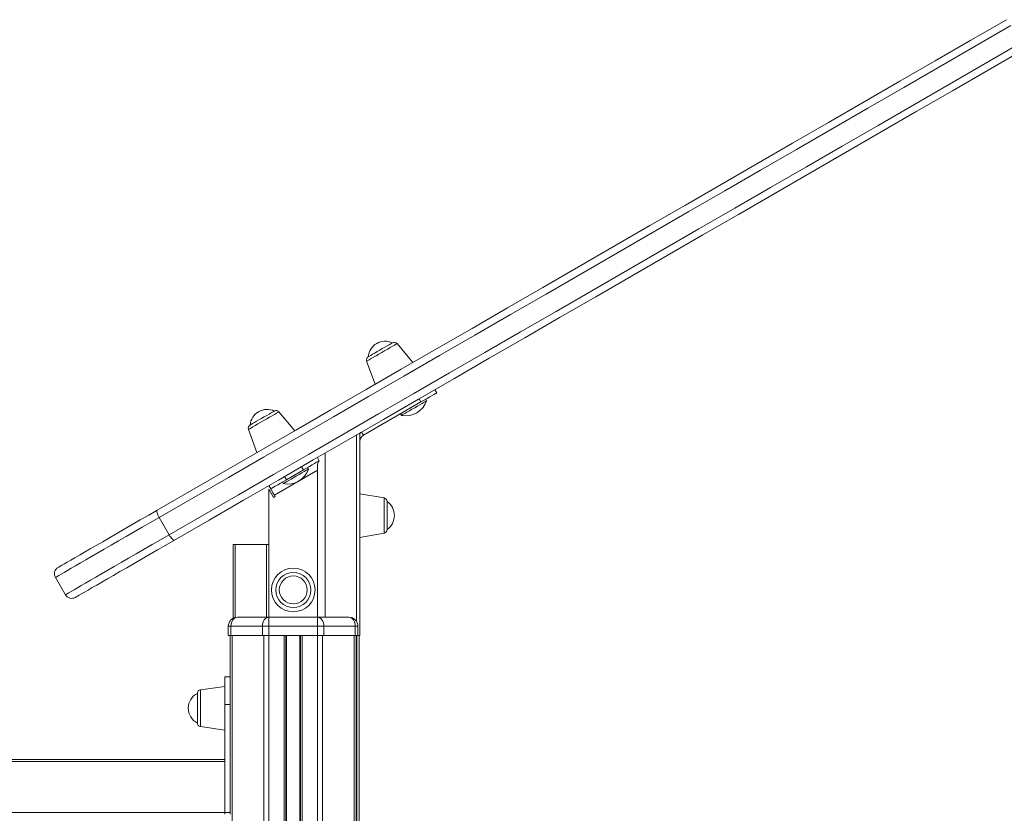
# Model space of a CAD drawing. Units: millimetres. Extents: x -9753 to 19787, y -5032 to 5238.
# Drawn here: x -7387 to -6846, y 3993 to 4430 of the extents above; entities that cross this region are included whole.
import ezdxf

# ---------------------------------------------------------------- set-up
doc = ezdxf.new("R2010")
doc.units = ezdxf.units.MM

msp = doc.modelspace()

# ---------------------------------------------------------------- linework, layer by layer
at = {"color": 7, "linetype": 'Continuous', "lineweight": 15}
for p, q in [((-7171.19, 4241.19), (-7179.9, 4251.57)), ((-7196.61, 4241.92), (-7191.97, 4229.19)), ((-7159.09, 4226.23), (-7158.09, 4224.5)), ((-7198.39, 4201.23), (-7166.75, 4219.5)), ((-7166.75, 4219.5), (-7167.75, 4221.23)), ((-7163.65, 4220.13), (-7164.15, 4221)), ((-7236.13, 4203.69), (-7244.84, 4214.07)), ((-7178.01, 4213), (-7177.51, 4212.13)), ((-7261.55, 4204.43), (-7256.91, 4191.69)), ((-7200.39, 4202.39), (-7200.39, 4202.24)), ((-7200.39, 4202.24), (-7200.39, 4197.77)), ((-7198.39, 4201.23), (-7199.39, 4202.96)), ((-7200.39, 4197.77), (-7200.39, 4091.24)), ((-7223.68, 4188.94), (-7222.68, 4187.21)), ((-7231.34, 4182.21), (-7232.34, 4183.94)), ((-7228.59, 4182.64), (-7229.09, 4183.51)), ((-7247.36, 4168.34), (-7223.68, 4182.01)), ((-7241.7, 4178.53), (-7240.7, 4176.8)), ((-7240.7, 4176.8), (-7231.34, 4182.21)), ((-7249.36, 4171.8), (-7250.36, 4173.53)), ((-7242.95, 4175.5), (-7242.45, 4174.64)), ((-7250.36, 4171.53), (-7250.36, 4101.24)), ((-7250.36, 4171.53), (-7247.73, 4166.97)), ((-7247.73, 4166.97), (-7246.86, 4167.47)), ((-7246.86, 4167.47), (-7247.36, 4168.34)), ((-7187.04, 4166.75), (-7200.39, 4169.11)), ((-7185.39, 4164.78), (-7185.39, 4149.43)), ((-7310.66, 4156.04), (-7305.16, 4146.52)), ((-7200.39, 4145.11), (-7187.04, 4147.46)), ((-7270.07, 4141.24), (-7270.07, 4100.62)), ((-7270.07, 4141.24), (-7268.9, 4141.24)), ((-7268.9, 4141.24), (-7251.61, 4141.24)), ((-7251.61, 4141.24), (-7250.36, 4141.24)), ((-7367.71, 4123.1), (-7362.21, 4113.58)), ((-7267.65, 4101.24), (-7250.36, 4101.24)), ((-7250.36, 4101.24), (-7223.68, 4101.24)), ((-7250.36, 4101.24), (-7250.36, 4096.24)), ((-7223.68, 4101.24), (-7223.68, 4096.24)), ((-7223.68, 4101.24), (-7206.39, 4101.24)), ((-7272.65, 4096.24), (-7272.65, 4091.24)), ((-7271.19, 4096.24), (-7272.65, 4096.24)), ((-7271.19, 4096.24), (-7271.19, 4091.24)), ((-7253.9, 4096.24), (-7271.19, 4096.24)), ((-7253.9, 4096.24), (-7253.9, 4091.24)), ((-7250.36, 4096.24), (-7253.9, 4096.24)), ((-7250.36, 4096.24), (-7250.36, 4091.24)), ((-7223.68, 4096.24), (-7250.36, 4096.24)), ((-7223.68, 4096.24), (-7223.68, 4091.24)), ((-7220.14, 4096.24), (-7223.68, 4096.24)), ((-7220.14, 4096.24), (-7220.14, 4091.24)), ((-7202.86, 4096.24), (-7220.14, 4096.24)), ((-7202.86, 4096.24), (-7202.86, 4091.24)), ((-7201.39, 4096.24), (-7202.86, 4096.24)), ((-7201.39, 4096.24), (-7201.39, 4091.24)), ((-7272.65, 4091.24), (-7271.19, 4091.24)), ((-7271.65, 4091.24), (-7271.65, 4060.63)), ((-7271.19, 4091.24), (-7253.9, 4091.24)), ((-7270.48, 4091.24), (-7270.48, 1691.24)), ((-7253.9, 4091.24), (-7250.36, 4091.24)), ((-7253.19, 4091.24), (-7253.19, 1691.24)), ((-7250.36, 4091.24), (-7250.36, 1691.24)), ((-7250.36, 4091.24), (-7223.68, 4091.24)), ((-7242.02, 4091.24), (-7242.02, 1691.24)), ((-7241.02, 4091.24), (-7241.02, 1691.24)), ((-7240.69, 4091.24), (-7240.69, 1691.24)), ((-7233.35, 4091.24), (-7233.35, 1691.24)), ((-7233.02, 4091.24), (-7233.02, 1691.24)), ((-7232.02, 4091.24), (-7232.02, 1691.24)), ((-7223.68, 4091.24), (-7223.68, 1691.24)), ((-7223.68, 4091.24), (-7220.14, 4091.24)), ((-7220.85, 4091.24), (-7220.85, 1691.24)), ((-7220.14, 4091.24), (-7202.86, 4091.24)), ((-7203.56, 4091.24), (-7203.56, 1691.24)), ((-7202.86, 4091.24), (-7201.39, 4091.24)), ((-7202.39, 4091.24), (-7202.39, 3490.63)), ((-7201.39, 4091.24), (-7200.39, 4091.24)), ((-7200.81, 4091.24), (-7200.81, 3498.49)), ((-7271.65, 4068.49), (-7274.65, 4068.49)), ((-7274.65, 4053.24), (-7274.65, 4068.49)), ((-7289.65, 4051.24), (-7289.65, 4059.4)), ((-7274.65, 4063.24), (-7287.93, 4061.38)), ((-7271.65, 4053.24), (-7271.65, 4060.63)), ((-7289.65, 4043.09), (-7289.65, 4051.24)), ((-7274.65, 4053.24), (-7271.65, 4053.24)), ((-7274.65, 3993.99), (-7274.65, 4053.24)), ((-7271.65, 3993.99), (-7271.65, 4053.24)), ((-7287.93, 4041.11), (-7274.65, 4039.24)), ((-7938.65, 4022.99), (-7274.65, 4022.99)), ((-7274.65, 4021.99), (-7938.65, 4021.99)), ((-7938.65, 3993.99), (-7274.65, 3993.99)), ((-7274.65, 3992.99), (-7274.65, 3993.99)), ((-7274.65, 3993.99), (-7271.65, 3993.99)), ((-7271.65, 3992.99), (-7271.65, 3993.99))]:
    msp.add_line(p, q, dxfattribs=at)
at = {"color": 8, "linetype": 'Continuous', "lineweight": 15}
for p, q in [((-7202.15, 4201.37), (-7202.15, 4098.89)), ((-7219.44, 4191.39), (-7219.44, 4101.24)), ((-7223.68, 4182.01), (-7223.68, 4101.24)), ((-7187.04, 4157.11), (-7187.04, 4166.75)), ((-7187.04, 4147.46), (-7187.04, 4157.11)), ((-7268.9, 4141.24), (-7268.9, 4101.09)), ((-7251.61, 4141.24), (-7251.61, 4101.24)), ((-7201.98, 4091.24), (-7201.98, 3498.49)), ((-7287.93, 4061.38), (-7287.93, 4041.11))]:
    msp.add_line(p, q, dxfattribs=at)
at = {"color": 7, "linetype": 'Continuous', "lineweight": 15, "flags": 128}
for points in [[(-7311.73, 4160.04), (-7292.77, 4170.99), (-7273.74, 4181.98), (-7254.63, 4193.01), (-7235.46, 4204.08), (-7216.22, 4215.19), (-7196.92, 4226.33), (-7177.56, 4237.51), (-7158.15, 4248.71), (-7138.7, 4259.94), (-7119.21, 4271.19), (-7099.69, 4282.47), (-7080.13, 4293.76), (-7060.55, 4305.06), (-7040.95, 4316.38), (-7021.34, 4327.7), (-7001.72, 4339.03), (-6982.09, 4350.36), (-6962.46, 4361.7), (-6942.83, 4373.03), (-6923.22, 4384.35), (-6903.62, 4395.67), (-6884.04, 4406.97), (-6864.49, 4418.26), (-6844.96, 4429.53)], [(-6842.58, 4426.29), (-6862.15, 4414.99), (-6881.76, 4403.67), (-6901.4, 4392.33), (-6921.05, 4380.98), (-6940.72, 4369.63), (-6960.4, 4358.26), (-6980.09, 4346.9), (-6999.77, 4335.53), (-7019.45, 4324.17), (-7039.12, 4312.82), (-7058.77, 4301.47), (-7078.41, 4290.13), (-7098.02, 4278.81), (-7117.6, 4267.51), (-7137.14, 4256.22), (-7156.65, 4244.96), (-7176.11, 4233.73), (-7195.52, 4222.52), (-7214.87, 4211.34), (-7234.17, 4200.2), (-7253.4, 4189.1), (-7272.56, 4178.04), (-7291.65, 4167.02), (-7310.66, 4156.04)], [(-7305.16, 4146.52), (-7286.15, 4157.49), (-7267.06, 4168.51), (-7247.9, 4179.57), (-7228.67, 4190.68), (-7209.37, 4201.82), (-7190.02, 4212.99), (-7170.61, 4224.2), (-7151.15, 4235.43), (-7131.64, 4246.7), (-7112.1, 4257.98), (-7092.52, 4269.28), (-7072.91, 4280.61), (-7053.27, 4291.94), (-7033.62, 4303.29), (-7013.95, 4314.65), (-6994.27, 4326.01), (-6974.59, 4337.37), (-6954.9, 4348.74), (-6935.22, 4360.1), (-6915.55, 4371.46), (-6895.9, 4382.8), (-6876.26, 4394.14), (-6856.65, 4405.46), (-6837.08, 4416.76)], [(-6835.46, 4413.08), (-6854.99, 4401.8), (-6874.54, 4390.52), (-6894.12, 4379.21), (-6913.72, 4367.9), (-6933.33, 4356.57), (-6952.96, 4345.24), (-6972.59, 4333.91), (-6992.22, 4322.58), (-7011.84, 4311.25), (-7031.45, 4299.92), (-7051.05, 4288.61), (-7070.63, 4277.3), (-7090.19, 4266.01), (-7109.71, 4254.74), (-7129.2, 4243.49), (-7148.65, 4232.26), (-7168.06, 4221.05), (-7187.42, 4209.88), (-7206.72, 4198.73), (-7225.96, 4187.63), (-7245.13, 4176.55), (-7264.24, 4165.52), (-7283.27, 4154.53), (-7302.23, 4143.59)], [(-7195.73, 4244.34), (-7195.57, 4244.43), (-7195.11, 4244.69), (-7194.37, 4245.12), (-7193.38, 4245.69), (-7192.19, 4246.38), (-7190.86, 4247.15), (-7189.44, 4247.97), (-7188, 4248.8), (-7186.62, 4249.6), (-7185.35, 4250.33), (-7184.25, 4250.96), (-7183.38, 4251.46), (-7182.78, 4251.81), (-7182.47, 4251.99), (-7182.43, 4252.01)], [(-7158.09, 4224.5), (-7158.26, 4224.4), (-7158.75, 4224.12), (-7159.55, 4223.66), (-7160.63, 4223.03), (-7161.94, 4222.28), (-7163.44, 4221.41), (-7165.06, 4220.47), (-7166.75, 4219.5)], [(-7163.65, 4220.13), (-7163.81, 4220.04), (-7164.29, 4219.76), (-7165.06, 4219.32), (-7166.1, 4218.72), (-7167.34, 4218.01), (-7168.73, 4217.2), (-7170.21, 4216.35), (-7171.7, 4215.49), (-7173.14, 4214.65), (-7174.47, 4213.89), (-7175.61, 4213.23), (-7176.52, 4212.71), (-7177.15, 4212.34), (-7177.47, 4212.16), (-7177.51, 4212.13)], [(-7260.67, 4206.84), (-7260.51, 4206.93), (-7260.06, 4207.2), (-7259.31, 4207.63), (-7258.33, 4208.2), (-7257.14, 4208.88), (-7255.8, 4209.66), (-7254.38, 4210.47), (-7252.95, 4211.3), (-7251.56, 4212.1), (-7250.29, 4212.84), (-7249.19, 4213.47), (-7248.32, 4213.97), (-7247.72, 4214.32), (-7247.41, 4214.5), (-7247.37, 4214.52)], [(-7222.68, 4187.21), (-7222.84, 4187.11), (-7223.34, 4186.83), (-7224.14, 4186.37), (-7225.21, 4185.74), (-7226.53, 4184.99), (-7228.02, 4184.12), (-7229.65, 4183.18), (-7231.34, 4182.21)], [(-7228.59, 4182.64), (-7228.76, 4182.55), (-7229.23, 4182.27), (-7230.01, 4181.82), (-7231.04, 4181.23), (-7232.28, 4180.51), (-7233.67, 4179.71), (-7235.15, 4178.86), (-7236.64, 4177.99), (-7238.09, 4177.16), (-7239.41, 4176.39), (-7240.55, 4175.74), (-7241.46, 4175.21), (-7242.09, 4174.85), (-7242.41, 4174.66), (-7242.45, 4174.64)], [(-7240.7, 4176.8), (-7242.39, 4175.83), (-7244.02, 4174.89), (-7245.52, 4174.02), (-7246.83, 4173.27), (-7247.91, 4172.64), (-7248.71, 4172.18), (-7249.2, 4171.9), (-7249.36, 4171.8)], [(-7249.36, 4171.8), (-7249.33, 4171.73), (-7249.21, 4171.54), (-7249.03, 4171.22), (-7248.78, 4170.79), (-7248.48, 4170.26), (-7248.13, 4169.66), (-7247.75, 4169.01), (-7247.36, 4168.34)], [(-7366.25, 4128.57), (-7366.19, 4128.6), (-7365.82, 4128.81), (-7365.13, 4129.21), (-7364.12, 4129.79), (-7362.79, 4130.56), (-7361.15, 4131.51), (-7359.21, 4132.63), (-7356.97, 4133.93), (-7354.44, 4135.38), (-7351.64, 4137), (-7348.58, 4138.77), (-7345.26, 4140.68), (-7341.71, 4142.73), (-7337.95, 4144.91), (-7333.98, 4147.2), (-7329.82, 4149.6), (-7325.5, 4152.09), (-7321.03, 4154.67), (-7316.43, 4157.33), (-7311.73, 4160.04)], [(-7311.73, 4160.04), (-7311.87, 4159.87), (-7311.93, 4159.58), (-7311.91, 4159.16), (-7311.8, 4158.65), (-7311.61, 4158.06), (-7311.35, 4157.41), (-7311.03, 4156.73), (-7310.66, 4156.04)], [(-7305.16, 4146.52), (-7304.75, 4145.85), (-7304.32, 4145.23), (-7303.89, 4144.68), (-7303.47, 4144.23), (-7303.08, 4143.88), (-7302.73, 4143.65), (-7302.45, 4143.55), (-7302.23, 4143.59)], [(-7302.23, 4143.59), (-7306.93, 4140.87), (-7311.53, 4138.22), (-7316, 4135.64), (-7320.32, 4133.14), (-7324.48, 4130.74), (-7328.45, 4128.45), (-7332.21, 4126.28), (-7335.76, 4124.23), (-7339.08, 4122.32), (-7342.14, 4120.55), (-7344.94, 4118.93), (-7347.47, 4117.47), (-7349.71, 4116.18), (-7351.65, 4115.05), (-7353.29, 4114.11), (-7354.62, 4113.34), (-7355.63, 4112.76), (-7356.32, 4112.36), (-7356.69, 4112.15), (-7356.75, 4112.11)], [(-7267.65, 4101.24), (-7268.34, 4101.15), (-7269, 4100.86), (-7269.62, 4100.4), (-7270.15, 4099.78), (-7270.59, 4099.02), (-7270.92, 4098.16), (-7271.12, 4097.22), (-7271.19, 4096.24)], [(-7250.36, 4101.24), (-7251.05, 4101.15), (-7251.72, 4100.86), (-7252.33, 4100.4), (-7252.86, 4099.78), (-7253.3, 4099.02), (-7253.63, 4098.16), (-7253.83, 4097.22), (-7253.9, 4096.24)], [(-7223.68, 4101.24), (-7222.99, 4101.15), (-7222.33, 4100.86), (-7221.71, 4100.4), (-7221.18, 4099.78), (-7220.74, 4099.02), (-7220.41, 4098.16), (-7220.21, 4097.22), (-7220.14, 4096.24)], [(-7206.39, 4101.24), (-7205.7, 4101.15), (-7205.04, 4100.86), (-7204.43, 4100.4), (-7203.89, 4099.78), (-7203.45, 4099.02), (-7203.12, 4098.16), (-7202.92, 4097.22), (-7202.86, 4096.24)]]:
    msp.add_lwpolyline(points, dxfattribs=at)
at = {"color": 8, "linetype": 'Continuous', "lineweight": 15, "flags": 128}
for points in [[(-7179.9, 4251.57), (-7180.06, 4251.48), (-7180.54, 4251.2), (-7181.31, 4250.75), (-7182.35, 4250.16), (-7183.61, 4249.42), (-7185.06, 4248.59), (-7186.62, 4247.69), (-7188.25, 4246.74), (-7189.88, 4245.8), (-7191.45, 4244.9), (-7192.9, 4244.06), (-7194.16, 4243.33), (-7195.2, 4242.73), (-7195.97, 4242.29), (-7196.45, 4242.01), (-7196.61, 4241.92), (-7196.61, 4241.92)], [(-7244.84, 4214.07), (-7245, 4213.98), (-7245.48, 4213.71), (-7246.25, 4213.26), (-7247.29, 4212.66), (-7248.55, 4211.93), (-7250, 4211.1), (-7251.57, 4210.19), (-7253.2, 4209.25), (-7254.83, 4208.31), (-7256.39, 4207.4), (-7257.84, 4206.57), (-7259.1, 4205.84), (-7260.14, 4205.24), (-7260.91, 4204.79), (-7261.39, 4204.52), (-7261.55, 4204.43), (-7261.55, 4204.43)], [(-7310.66, 4156.04), (-7315.36, 4153.33), (-7319.96, 4150.67), (-7324.44, 4148.09), (-7328.78, 4145.58), (-7332.97, 4143.16), (-7336.98, 4140.85), (-7340.81, 4138.64), (-7344.43, 4136.55), (-7347.83, 4134.58), (-7351, 4132.75), (-7353.93, 4131.06), (-7356.59, 4129.52), (-7359, 4128.14), (-7361.12, 4126.91), (-7362.96, 4125.85), (-7364.51, 4124.95), (-7365.76, 4124.23), (-7366.7, 4123.69), (-7367.34, 4123.32), (-7367.67, 4123.13), (-7367.71, 4123.1)], [(-7362.21, 4113.58), (-7362.17, 4113.6), (-7361.84, 4113.79), (-7361.2, 4114.16), (-7360.26, 4114.71), (-7359.01, 4115.43), (-7357.46, 4116.32), (-7355.62, 4117.38), (-7353.5, 4118.61), (-7351.09, 4120), (-7348.43, 4121.54), (-7345.5, 4123.23), (-7342.33, 4125.06), (-7338.93, 4127.02), (-7335.31, 4129.11), (-7331.48, 4131.32), (-7327.47, 4133.64), (-7323.28, 4136.05), (-7318.94, 4138.56), (-7314.46, 4141.15), (-7309.86, 4143.8), (-7305.16, 4146.52)]]:
    msp.add_lwpolyline(points, dxfattribs=at)
at = {"color": 7, "linetype": 'Continuous', "lineweight": 15}
for radius in [12, 9.65, 7.68]:
    msp.add_circle((-7236.96, 4116.23), radius, dxfattribs=at)
for centre, radius, start, end in [((-7186.4, 4243.53), 9.37, 64.957, 175.043), ((-7181.43, 4250.28), 2, 40, 120), ((-7194.73, 4242.61), 2, 120, 200), ((-7175.16, 4224.07), 12.17, 258.8879, 341.1121), ((-7251.34, 4206.03), 9.37, 64.957, 175.043), ((-7246.37, 4212.79), 2, 40, 120), ((-7259.67, 4205.11), 2, 120, 200), ((-7196.39, 4197.77), 6, 120, 131.8103), ((-7196.39, 4197.77), 4, 120, 180), ((-7240.1, 4186.58), 12.17, 258.8879, 341.1121), ((-7187.39, 4164.78), 2, 0, 80), ((-7190.76, 4157.11), 9.37, 0, 55.043), ((-7190.76, 4157.11), 9.37, 304.957, 0), ((-7187.39, 4149.43), 2, 280, 0), ((-7364.25, 4125.1), 4, 120, 210), ((-7358.75, 4115.58), 4, 210, 300), ((-7267.65, 4096.24), 5, 90, 180), ((-7206.39, 4096.24), 5, 0, 90), ((-7285.5, 4051.24), 9.15, 116.9628, 243.0372), ((-7287.65, 4059.4), 2, 98, 180), ((-7287.65, 4043.09), 2, 180, 262)]:
    msp.add_arc(centre, radius, start, end, dxfattribs=at)
msp.add_open_spline([(-7223.68, 4182.01), (-7223.69, 4182.6), (-7223.71, 4183.77), (-7223.63, 4185.33), (-7223.35, 4186.59), (-7222.91, 4187), (-7222.68, 4187.21)], degree=3, knots=[0, 0, 0, 0, 0.245351, 0.490908, 0.73646, 1, 1, 1, 1], dxfattribs=at)

doc.saveas('drawing.dxf')
